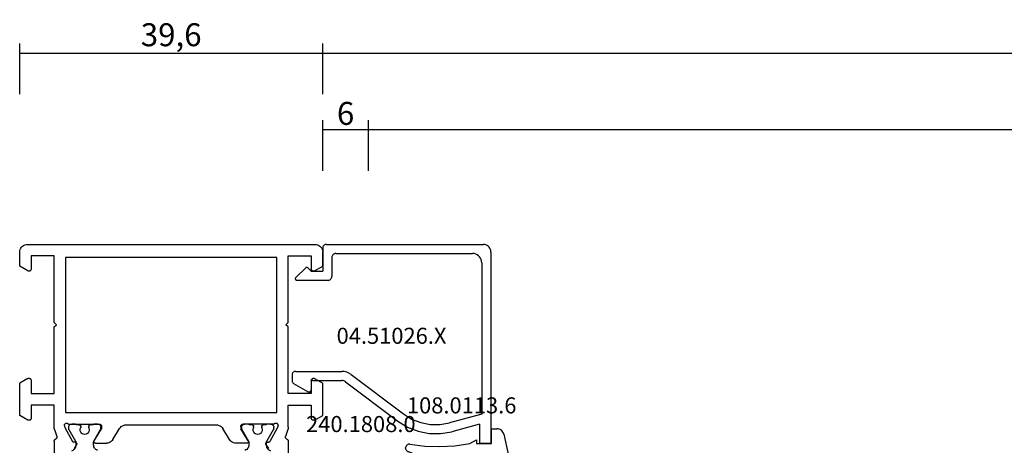
# Model space of a CAD drawing. Units: millimetres. Extents: x 0 to 1611, y -1761 to -50.
# Drawn here: x 0 to 129, y -1669 to -1614 of the extents above; entities that cross this region are included whole.
import ezdxf
from ezdxf.enums import TextEntityAlignment as Align

# ---------------------------------------------------------------- set-up
doc = ezdxf.new("R2010")
doc.units = ezdxf.units.MM
doc.header["$PDMODE"] = 3
doc.header["$PDSIZE"] = -0.5
for name, color, linetype in [('CrossSectionsDim', 3, 'Continuous'), ('CrossSectionsGums', 1, 'Continuous'), ('CrossSectionsProfils', 7, 'Continuous'), ('CrossSectionsTexts', 3, 'Continuous')]:
    doc.layers.add(name, color=color, linetype=linetype)
doc.styles.add('CrossSection', font='simplex.shx', dxfattribs={"height": 3})
doc.styles.get("Standard").update_dxf_attribs({"font": 'complex.shx', "height": 60})
doc.dimstyles.new('CrossSection', dxfattribs={"dimtxt": 3, "dimasz": 3, "dimexe": 1.25, "dimexo": 0.625, "dimtad": 1, "dimdec": 1, "dimtxsty": 'CrossSection', "dimblk": 'NONE', "dimcen": 2.5, "dimclrd": 256, "dimclre": 256, "dimadec": 0, "dimazin": 2, "dimtfac": 1, "dimtdec": 4, "dimtofl": 0, "dimtmove": 0, "dimatfit": 3, "dimfxl": 1, "dimtolj": 1, "dimtzin": 0, "dimarcsym": 0})

# ---------------------------------------------------------------- blocks, each defined once
blk = doc.blocks.new('18_19065_X', base_point=(2760.8, 1740.94))
at = {"layer": 'CrossSectionsProfils'}
for p, q in [((2765.3, 1689.68), (2765.3, 1691.21)), ((2795.9, 1689.68), (2795.9, 1691.21)), ((2768.05, 1689.81), (2767.88, 1689.8)), ((2768.22, 1690.11), (2767.9, 1690.64)), ((2770.7, 1689.94), (2772.13, 1689.94)), ((2790.5, 1689.94), (2789.08, 1689.94)), ((2792.99, 1690.11), (2793.31, 1690.64)), ((2793.15, 1689.81), (2793.33, 1689.8)), ((2765.35, 1688.15), (2765.65, 1689.06)), ((2766.69, 1687.87), (2767.71, 1689.7)), ((2770.53, 1689.64), (2771.5, 1688.04)), ((2772.98, 1689.46), (2773.86, 1688.02)), ((2788.23, 1689.46), (2787.35, 1688.02)), ((2790.67, 1689.64), (2789.7, 1688.04)), ((2794.51, 1687.87), (2793.5, 1689.7)), ((2795.85, 1688.15), (2795.56, 1689.06)), ((2765.3, 1687.84), (2765.3, 1684.94)), ((2766.65, 1687.68), (2766.69, 1687.87)), ((2767.19, 1687.44), (2771.2, 1687.44)), ((2771.5, 1687.74), (2771.5, 1688.04)), ((2774.71, 1687.54), (2786.5, 1687.54)), ((2789.7, 1687.74), (2789.7, 1688.04)), ((2794.02, 1687.44), (2790, 1687.44)), ((2794.56, 1687.68), (2794.51, 1687.87)), ((2795.9, 1687.84), (2795.9, 1684.94)), ((2761.85, 1686.9), (2760.8, 1686.29)), ((2760.8, 1686.29), (2760.8, 1682.09)), ((2762.3, 1684.94), (2762.3, 1686.64)), ((2766.8, 1685.94), (2794.4, 1685.94)), ((2766.8, 1665.64), (2766.8, 1685.94)), ((2794.4, 1685.94), (2794.4, 1665.64)), ((2798.9, 1684.94), (2798.9, 1686.64)), ((2799.35, 1686.9), (2800.4, 1686.29)), ((2800.4, 1686.29), (2800.4, 1682.09)), ((2765.3, 1684.94), (2762.3, 1684.94)), ((2795.9, 1684.94), (2798.9, 1684.94)), ((2762.3, 1681.74), (2762.3, 1683.44)), ((2762.3, 1683.44), (2765.3, 1683.44)), ((2765.3, 1683.44), (2765.3, 1674.74)), ((2795.9, 1683.44), (2795.9, 1674.74)), ((2798.9, 1683.44), (2795.9, 1683.44)), ((2798.9, 1681.74), (2798.9, 1683.44)), ((2761.85, 1681.48), (2760.8, 1682.09)), ((2799.35, 1681.48), (2800.4, 1682.09)), ((2765.3, 1674.74), (2765.6, 1674.44)), ((2765.6, 1674.44), (2765.3, 1674.14)), ((2795.9, 1674.74), (2795.6, 1674.44)), ((2795.6, 1674.44), (2795.9, 1674.14)), ((2765.3, 1674.14), (2765.3, 1665.44)), ((2795.9, 1674.14), (2795.9, 1665.44)), ((2761.85, 1667.4), (2760.8, 1666.79)), ((2760.8, 1666.79), (2760.8, 1664.94)), ((2762.3, 1665.44), (2762.3, 1667.14)), ((2798.9, 1665.44), (2798.9, 1667.14)), ((2799.35, 1667.4), (2800.4, 1666.79)), ((2800.4, 1666.79), (2800.4, 1664.94)), ((2765.3, 1665.44), (2762.3, 1665.44)), ((2794.4, 1665.64), (2766.8, 1665.64)), ((2795.9, 1665.44), (2798.9, 1665.44)), ((2761.8, 1663.94), (2799.4, 1663.94))]:
    blk.add_line(p, q, dxfattribs=at)
at = {"layer": 'CrossSectionsProfils', "color": 1}
for p, q in [((2768.15, 1689.83), (2768.15, 1690.07)), ((2770.45, 1690.13), (2770.45, 1689.83)), ((2790.75, 1689.83), (2790.75, 1690.13)), ((2793.05, 1690.07), (2793.05, 1689.83)), ((2767.23, 1688.15), (2768.11, 1689.68)), ((2770.49, 1689.68), (2771.38, 1688.15)), ((2789.83, 1688.15), (2790.71, 1689.68)), ((2793.09, 1689.68), (2793.98, 1688.15)), ((2767.2, 1687.84), (2767.2, 1688.05)), ((2768.1, 1687.44), (2767.6, 1687.44)), ((2768.58, 1687.54), (2768.2, 1687.54)), ((2768.78, 1687.85), (2768.78, 1687.74)), ((2769.83, 1687.74), (2769.83, 1687.85)), ((2770.4, 1687.54), (2770.03, 1687.54)), ((2771, 1687.44), (2770.5, 1687.44)), ((2771.4, 1688.05), (2771.4, 1687.84)), ((2789.8, 1687.84), (2789.8, 1688.05)), ((2790.7, 1687.44), (2790.2, 1687.44)), ((2791.18, 1687.54), (2790.8, 1687.54)), ((2791.38, 1687.85), (2791.38, 1687.74)), ((2792.43, 1687.74), (2792.43, 1687.85)), ((2793, 1687.54), (2792.63, 1687.54)), ((2793.6, 1687.44), (2793.1, 1687.44)), ((2794, 1688.05), (2794, 1687.84))]:
    blk.add_line(p, q, dxfattribs=at)
at = {"layer": 'CrossSectionsProfils', "color": 1, "flags": 128}
for points in [[(2768.15, 1690.07), (2768.14, 1690.25), (2768.09, 1690.43), (2768, 1690.59), (2767.89, 1690.74), (2767.75, 1690.87), (2767.59, 1690.96)], [(2768.11, 1689.68), (2768.13, 1689.71), (2768.14, 1689.75), (2768.15, 1689.79), (2768.15, 1689.83)], [(2770.98, 1690.88), (2770.85, 1690.82), (2770.74, 1690.74), (2770.64, 1690.64), (2770.56, 1690.53), (2770.5, 1690.4), (2770.47, 1690.27), (2770.45, 1690.13)], [(2770.45, 1689.83), (2770.46, 1689.79), (2770.46, 1689.75), (2770.48, 1689.71), (2770.49, 1689.68)], [(2790.75, 1690.13), (2790.74, 1690.27), (2790.71, 1690.4), (2790.65, 1690.53), (2790.57, 1690.64), (2790.47, 1690.74), (2790.35, 1690.82), (2790.23, 1690.88)], [(2790.71, 1689.68), (2790.73, 1689.71), (2790.74, 1689.75), (2790.75, 1689.79), (2790.75, 1689.83)], [(2793.61, 1690.96), (2793.46, 1690.87), (2793.32, 1690.74), (2793.21, 1690.59), (2793.12, 1690.43), (2793.07, 1690.25), (2793.05, 1690.07)], [(2793.05, 1689.83), (2793.06, 1689.79), (2793.06, 1689.75), (2793.08, 1689.71), (2793.09, 1689.68)], [(2767.23, 1688.15), (2767.22, 1688.12), (2767.21, 1688.1), (2767.21, 1688.07), (2767.2, 1688.05)], [(2767.2, 1687.84), (2767.21, 1687.77), (2767.23, 1687.7), (2767.26, 1687.64), (2767.3, 1687.58), (2767.35, 1687.53), (2767.4, 1687.49), (2767.47, 1687.46), (2767.53, 1687.45), (2767.6, 1687.44)], [(2768.1, 1687.44), (2768.12, 1687.44), (2768.14, 1687.45), (2768.15, 1687.45), (2768.17, 1687.46), (2768.18, 1687.48), (2768.19, 1687.49), (2768.2, 1687.51), (2768.2, 1687.52), (2768.2, 1687.54)], [(2768.58, 1687.54), (2768.61, 1687.54), (2768.65, 1687.55), (2768.68, 1687.57), (2768.71, 1687.59), (2768.73, 1687.61), (2768.75, 1687.64), (2768.77, 1687.67), (2768.78, 1687.7), (2768.78, 1687.74)], [(2768.78, 1687.85), (2768.78, 1687.87), (2768.77, 1687.89), (2768.77, 1687.92), (2768.76, 1687.94)], [(2769.85, 1687.94), (2769.84, 1687.92), (2769.83, 1687.89), (2769.83, 1687.87), (2769.83, 1687.85)], [(2769.83, 1687.74), (2769.83, 1687.7), (2769.84, 1687.67), (2769.86, 1687.64), (2769.88, 1687.61), (2769.9, 1687.59), (2769.93, 1687.57), (2769.96, 1687.55), (2769.99, 1687.54), (2770.03, 1687.54)], [(2770.4, 1687.54), (2770.41, 1687.52), (2770.41, 1687.51), (2770.42, 1687.49), (2770.43, 1687.48), (2770.44, 1687.46), (2770.45, 1687.45), (2770.47, 1687.45), (2770.49, 1687.44), (2770.5, 1687.44)], [(2771, 1687.44), (2771.07, 1687.45), (2771.14, 1687.46), (2771.2, 1687.49), (2771.26, 1687.53), (2771.31, 1687.58), (2771.35, 1687.64), (2771.38, 1687.7), (2771.4, 1687.77), (2771.4, 1687.84)], [(2771.4, 1688.05), (2771.4, 1688.07), (2771.4, 1688.1), (2771.39, 1688.12), (2771.38, 1688.15)], [(2789.83, 1688.15), (2789.82, 1688.12), (2789.81, 1688.1), (2789.81, 1688.07), (2789.8, 1688.05)], [(2789.8, 1687.84), (2789.81, 1687.77), (2789.83, 1687.7), (2789.86, 1687.64), (2789.9, 1687.58), (2789.95, 1687.53), (2790, 1687.49), (2790.07, 1687.46), (2790.13, 1687.45), (2790.2, 1687.44)], [(2790.7, 1687.44), (2790.72, 1687.44), (2790.74, 1687.45), (2790.75, 1687.45), (2790.77, 1687.46), (2790.78, 1687.48), (2790.79, 1687.49), (2790.8, 1687.51), (2790.8, 1687.52), (2790.8, 1687.54)], [(2791.18, 1687.54), (2791.21, 1687.54), (2791.25, 1687.55), (2791.28, 1687.57), (2791.31, 1687.59), (2791.33, 1687.61), (2791.35, 1687.64), (2791.37, 1687.67), (2791.38, 1687.7), (2791.38, 1687.74)], [(2791.38, 1687.85), (2791.38, 1687.87), (2791.37, 1687.89), (2791.37, 1687.92), (2791.36, 1687.94)], [(2792.45, 1687.94), (2792.44, 1687.92), (2792.43, 1687.89), (2792.43, 1687.87), (2792.43, 1687.85)], [(2792.43, 1687.74), (2792.43, 1687.7), (2792.44, 1687.67), (2792.46, 1687.64), (2792.48, 1687.61), (2792.5, 1687.59), (2792.53, 1687.57), (2792.56, 1687.55), (2792.59, 1687.54), (2792.63, 1687.54)], [(2793, 1687.54), (2793.01, 1687.52), (2793.01, 1687.51), (2793.02, 1687.49), (2793.03, 1687.48), (2793.04, 1687.46), (2793.05, 1687.45), (2793.07, 1687.45), (2793.09, 1687.44), (2793.1, 1687.44)], [(2793.6, 1687.44), (2793.67, 1687.45), (2793.74, 1687.46), (2793.8, 1687.49), (2793.86, 1687.53), (2793.91, 1687.58), (2793.95, 1687.64), (2793.98, 1687.7), (2794, 1687.77), (2794, 1687.84)], [(2794, 1688.05), (2794, 1688.07), (2794, 1688.1), (2793.99, 1688.12), (2793.98, 1688.15)]]:
    blk.add_lwpolyline(points, dxfattribs=at)
at = {"layer": 'CrossSectionsProfils', "flags": 128}
for points in [[(2767.88, 1689.8), (2767.84, 1689.8), (2767.81, 1689.79), (2767.78, 1689.78), (2767.75, 1689.75), (2767.73, 1689.73), (2767.71, 1689.7)], [(2768.05, 1689.81), (2768.09, 1689.81), (2768.12, 1689.82), (2768.15, 1689.84), (2768.18, 1689.86), (2768.2, 1689.88), (2768.22, 1689.91), (2768.24, 1689.94), (2768.25, 1689.98), (2768.25, 1690.01), (2768.25, 1690.05), (2768.24, 1690.08), (2768.22, 1690.11)], [(2770.7, 1689.94), (2770.67, 1689.94), (2770.63, 1689.93), (2770.6, 1689.91), (2770.57, 1689.89), (2770.55, 1689.87), (2770.53, 1689.84), (2770.51, 1689.81), (2770.51, 1689.77), (2770.5, 1689.74), (2770.51, 1689.7), (2770.52, 1689.67), (2770.53, 1689.64)], [(2772.98, 1689.46), (2772.88, 1689.6), (2772.76, 1689.72), (2772.62, 1689.81), (2772.46, 1689.88), (2772.3, 1689.92), (2772.13, 1689.94)], [(2789.08, 1689.94), (2788.91, 1689.92), (2788.75, 1689.88), (2788.59, 1689.81), (2788.45, 1689.72), (2788.33, 1689.6), (2788.23, 1689.46)], [(2790.67, 1689.64), (2790.69, 1689.67), (2790.7, 1689.7), (2790.7, 1689.74), (2790.7, 1689.77), (2790.69, 1689.81), (2790.68, 1689.84), (2790.66, 1689.87), (2790.63, 1689.89), (2790.6, 1689.91), (2790.57, 1689.93), (2790.54, 1689.94), (2790.5, 1689.94)], [(2792.99, 1690.11), (2792.97, 1690.08), (2792.96, 1690.05), (2792.96, 1690.01), (2792.96, 1689.98), (2792.97, 1689.94), (2792.98, 1689.91), (2793, 1689.88), (2793.03, 1689.86), (2793.06, 1689.84), (2793.09, 1689.82), (2793.12, 1689.81), (2793.15, 1689.81)], [(2793.5, 1689.7), (2793.48, 1689.73), (2793.46, 1689.75), (2793.43, 1689.78), (2793.4, 1689.79), (2793.36, 1689.8), (2793.33, 1689.8)], [(2765.3, 1689.68), (2765.31, 1689.63), (2765.32, 1689.58), (2765.34, 1689.54), (2765.37, 1689.5), (2765.4, 1689.46), (2765.44, 1689.43), (2765.48, 1689.4)], [(2765.65, 1689.06), (2765.66, 1689.11), (2765.66, 1689.16), (2765.65, 1689.21), (2765.63, 1689.26), (2765.6, 1689.31), (2765.57, 1689.35), (2765.53, 1689.38), (2765.48, 1689.4)], [(2795.73, 1689.4), (2795.68, 1689.38), (2795.64, 1689.35), (2795.61, 1689.31), (2795.58, 1689.26), (2795.56, 1689.21), (2795.55, 1689.16), (2795.55, 1689.11), (2795.56, 1689.06)], [(2795.73, 1689.4), (2795.77, 1689.43), (2795.81, 1689.46), (2795.84, 1689.5), (2795.87, 1689.54), (2795.89, 1689.58), (2795.9, 1689.63), (2795.9, 1689.68)], [(2765.35, 1688.15), (2765.33, 1688.07), (2765.32, 1688), (2765.31, 1687.92), (2765.3, 1687.84)], [(2766.65, 1687.68), (2766.64, 1687.63), (2766.64, 1687.57), (2766.65, 1687.52), (2766.67, 1687.47), (2766.69, 1687.43), (2766.73, 1687.39), (2766.77, 1687.36), (2766.82, 1687.33), (2766.87, 1687.31), (2766.92, 1687.31), (2766.97, 1687.31), (2767.02, 1687.32), (2767.07, 1687.34), (2767.11, 1687.36), (2767.15, 1687.4), (2767.19, 1687.44)], [(2771.2, 1687.44), (2771.26, 1687.44), (2771.31, 1687.46), (2771.35, 1687.48), (2771.4, 1687.51), (2771.43, 1687.55), (2771.46, 1687.59), (2771.49, 1687.64), (2771.5, 1687.69), (2771.5, 1687.74)], [(2773.86, 1688.02), (2773.96, 1687.88), (2774.08, 1687.76), (2774.22, 1687.67), (2774.38, 1687.6), (2774.54, 1687.55), (2774.71, 1687.54)], [(2786.5, 1687.54), (2786.67, 1687.55), (2786.83, 1687.6), (2786.99, 1687.67), (2787.13, 1687.76), (2787.25, 1687.88), (2787.35, 1688.02)], [(2789.7, 1687.74), (2789.71, 1687.69), (2789.72, 1687.64), (2789.74, 1687.59), (2789.77, 1687.55), (2789.81, 1687.51), (2789.85, 1687.48), (2789.9, 1687.46), (2789.95, 1687.44), (2790, 1687.44)], [(2794.02, 1687.44), (2794.05, 1687.4), (2794.09, 1687.36), (2794.14, 1687.34), (2794.19, 1687.32), (2794.24, 1687.31), (2794.29, 1687.31), (2794.34, 1687.31), (2794.39, 1687.33), (2794.44, 1687.36), (2794.48, 1687.39), (2794.51, 1687.43), (2794.54, 1687.47), (2794.56, 1687.52), (2794.57, 1687.57), (2794.57, 1687.63), (2794.56, 1687.68)], [(2795.9, 1687.84), (2795.9, 1687.92), (2795.89, 1688), (2795.88, 1688.07), (2795.85, 1688.15)], [(2762.3, 1686.64), (2762.3, 1686.69), (2762.29, 1686.74), (2762.26, 1686.79), (2762.23, 1686.83), (2762.2, 1686.87), (2762.15, 1686.9), (2762.11, 1686.92), (2762.06, 1686.93), (2762, 1686.94), (2761.95, 1686.93), (2761.9, 1686.92), (2761.85, 1686.9)], [(2799.35, 1686.9), (2799.31, 1686.92), (2799.26, 1686.93), (2799.2, 1686.94), (2799.15, 1686.93), (2799.1, 1686.92), (2799.05, 1686.9), (2799.01, 1686.87), (2798.97, 1686.83), (2798.94, 1686.79), (2798.92, 1686.74), (2798.91, 1686.69), (2798.9, 1686.64)], [(2761.85, 1681.48), (2761.9, 1681.46), (2761.95, 1681.44), (2762, 1681.44), (2762.06, 1681.44), (2762.11, 1681.46), (2762.15, 1681.48), (2762.2, 1681.51), (2762.23, 1681.55), (2762.26, 1681.59), (2762.29, 1681.64), (2762.3, 1681.69), (2762.3, 1681.74)], [(2798.9, 1681.74), (2798.91, 1681.69), (2798.92, 1681.64), (2798.94, 1681.59), (2798.97, 1681.55), (2799.01, 1681.51), (2799.05, 1681.48), (2799.1, 1681.46), (2799.15, 1681.44), (2799.2, 1681.44), (2799.26, 1681.44), (2799.31, 1681.46), (2799.35, 1681.48)], [(2762.3, 1667.14), (2762.3, 1667.19), (2762.29, 1667.24), (2762.26, 1667.29), (2762.23, 1667.33), (2762.2, 1667.37), (2762.15, 1667.4), (2762.11, 1667.42), (2762.06, 1667.43), (2762, 1667.44), (2761.95, 1667.43), (2761.9, 1667.42), (2761.85, 1667.4)], [(2799.35, 1667.4), (2799.31, 1667.42), (2799.26, 1667.43), (2799.2, 1667.44), (2799.15, 1667.43), (2799.1, 1667.42), (2799.05, 1667.4), (2799.01, 1667.37), (2798.97, 1667.33), (2798.94, 1667.29), (2798.92, 1667.24), (2798.91, 1667.19), (2798.9, 1667.14)], [(2760.8, 1664.94), (2760.82, 1664.77), (2760.86, 1664.6), (2760.94, 1664.44), (2761.04, 1664.3), (2761.16, 1664.17), (2761.3, 1664.07), (2761.46, 1664), (2761.63, 1663.95), (2761.8, 1663.94)], [(2799.4, 1663.94), (2799.58, 1663.95), (2799.75, 1664), (2799.9, 1664.07), (2800.05, 1664.17), (2800.17, 1664.3), (2800.27, 1664.44), (2800.34, 1664.6), (2800.39, 1664.77), (2800.4, 1664.94)]]:
    blk.add_lwpolyline(points, dxfattribs=at)
at = {"layer": 'CrossSectionsProfils', "color": 1}
for centre in [(2769.3, 1688.19), (2791.9, 1688.19)]:
    blk.add_arc(centre, 0.6, 334.9922, 205.0078, dxfattribs=at)
blk = doc.blocks.new('240_1808_0_TEXT_3', base_point=(35.7, 4.5))
at = {"layer": 'CrossSectionsTexts'}
blk.add_text('240.1808.0', height=2.1, dxfattribs=at).set_placement((44.59, 52.46), align=Align.CENTER)
blk = doc.blocks.new('04_51026_X_TEXT_3', base_point=(39.6, 77))
at = {"layer": 'CrossSectionsTexts'}
blk.add_text('04.51026.X', height=2.1, dxfattribs=at).set_placement((48.6, 64), align=Align.CENTER)
blk = doc.blocks.new('04_51026_X', base_point=(2754.47, 1617.27))
at = {"layer": 'CrossSectionsProfils'}
for p, q in [((2754.47, 1617.77), (2754.47, 1638.27)), ((2755.47, 1639.27), (2780.47, 1639.27)), ((2780.47, 1637.77), (2780.47, 1639.27)), ((2756.87, 1638.07), (2776.67, 1638.07)), ((2776.67, 1638.07), (2777.8, 1633.85)), ((2777.99, 1637.77), (2778.96, 1634.16)), ((2777.99, 1637.77), (2780.47, 1637.77)), ((2755.67, 1618.97), (2755.67, 1636.87)), ((2771.47, 1620.98), (2776.63, 1627.82)), ((2772.43, 1620.25), (2777.59, 1627.1)), ((2771.07, 1613.77), (2771.07, 1619.77)), ((2772.27, 1615.97), (2772.27, 1619.77)), ((2756.17, 1618.47), (2758.67, 1618.47)), ((2759.17, 1617.97), (2759.17, 1613.89)), ((2754.97, 1617.27), (2757.97, 1617.27)), ((2757.97, 1615.77), (2757.97, 1617.27)), ((2757.97, 1615.77), (2757.52, 1615.33)), ((2772.47, 1615.77), (2773.47, 1615.77)), ((2773.73, 1615.32), (2772.69, 1613.52)), ((2757.52, 1615.05), (2758.82, 1613.75)), ((2771.57, 1613.27), (2772.25, 1613.27))]:
    blk.add_line(p, q, dxfattribs=at)
at = {"layer": 'CrossSectionsProfils', "flags": 128}
for points in [[(2755.47, 1639.27), (2755.29, 1639.26), (2755.12, 1639.21), (2754.97, 1639.14), (2754.82, 1639.04), (2754.7, 1638.91), (2754.6, 1638.77), (2754.53, 1638.61), (2754.48, 1638.45), (2754.47, 1638.27)], [(2756.87, 1638.07), (2756.66, 1638.05), (2756.46, 1638), (2756.27, 1637.91), (2756.09, 1637.79), (2755.95, 1637.64), (2755.83, 1637.47), (2755.74, 1637.28), (2755.68, 1637.08), (2755.67, 1636.87)], [(2776.63, 1627.82), (2777.3, 1628.9), (2777.76, 1630.08), (2778, 1631.33), (2778.01, 1632.59), (2777.8, 1633.85)], [(2777.59, 1627.1), (2778.37, 1628.36), (2778.91, 1629.75), (2779.19, 1631.2), (2779.21, 1632.69), (2778.96, 1634.16)], [(2771.47, 1620.98), (2771.3, 1620.7), (2771.17, 1620.41), (2771.09, 1620.09), (2771.07, 1619.77)], [(2772.43, 1620.25), (2772.36, 1620.14), (2772.31, 1620.03), (2772.28, 1619.9), (2772.27, 1619.77)], [(2755.67, 1618.97), (2755.67, 1618.88), (2755.7, 1618.8), (2755.73, 1618.72), (2755.78, 1618.65), (2755.84, 1618.59), (2755.92, 1618.54), (2755.99, 1618.5), (2756.08, 1618.48), (2756.17, 1618.47)], [(2754.47, 1617.77), (2754.47, 1617.68), (2754.5, 1617.6), (2754.53, 1617.52), (2754.58, 1617.45), (2754.64, 1617.39), (2754.72, 1617.34), (2754.79, 1617.3), (2754.88, 1617.28), (2754.97, 1617.27)], [(2759.17, 1617.97), (2759.16, 1618.06), (2759.14, 1618.14), (2759.1, 1618.22), (2759.05, 1618.29), (2758.99, 1618.35), (2758.92, 1618.4), (2758.84, 1618.44), (2758.75, 1618.46), (2758.67, 1618.47)], [(2757.52, 1615.33), (2757.5, 1615.3), (2757.48, 1615.27), (2757.47, 1615.24), (2757.47, 1615.21), (2757.47, 1615.17), (2757.47, 1615.14), (2757.48, 1615.1), (2757.5, 1615.07), (2757.52, 1615.05)], [(2772.27, 1615.97), (2772.27, 1615.94), (2772.28, 1615.9), (2772.29, 1615.87), (2772.31, 1615.84), (2772.34, 1615.82), (2772.37, 1615.8), (2772.4, 1615.78), (2772.43, 1615.77), (2772.47, 1615.77)], [(2773.73, 1615.32), (2773.75, 1615.37), (2773.76, 1615.42), (2773.77, 1615.47), (2773.76, 1615.52), (2773.75, 1615.57), (2773.73, 1615.62), (2773.7, 1615.66), (2773.66, 1615.7), (2773.62, 1615.73), (2773.57, 1615.75), (2773.52, 1615.77), (2773.47, 1615.77)], [(2758.82, 1613.75), (2758.85, 1613.72), (2758.88, 1613.71), (2758.92, 1613.69), (2758.95, 1613.69), (2758.99, 1613.69), (2759.03, 1613.7), (2759.06, 1613.71), (2759.09, 1613.73), (2759.12, 1613.76), (2759.14, 1613.79), (2759.15, 1613.82), (2759.16, 1613.85), (2759.17, 1613.89)], [(2771.07, 1613.77), (2771.07, 1613.68), (2771.1, 1613.6), (2771.13, 1613.52), (2771.18, 1613.45), (2771.24, 1613.39), (2771.32, 1613.34), (2771.39, 1613.3), (2771.48, 1613.28), (2771.57, 1613.27)], [(2772.25, 1613.27), (2772.34, 1613.28), (2772.42, 1613.3), (2772.5, 1613.34), (2772.57, 1613.39), (2772.64, 1613.45), (2772.69, 1613.52)]]:
    blk.add_lwpolyline(points, dxfattribs=at)
blk = doc.blocks.new('108_0113_6_TEXT_3', base_point=(61.6, 51))
at = {"layer": 'CrossSectionsTexts'}
blk.add_text('108.0113.6', height=2.1, dxfattribs=at).set_placement((57.77, 54.9), align=Align.CENTER)
blk = doc.blocks.new('108_0113_6', base_point=(2898.97, 1599.1))
at = {"layer": 'CrossSectionsGums', "color": 252, "true_color": 0x848484}
for p, q in [((2897.79, 1600.8), (2905.97, 1602.59)), ((2897.07, 1599.15), (2897.07, 1599.86)), ((2902.79, 1600.03), (2902.52, 1599.03)), ((2899.02, 1599.15), (2897.07, 1599.15)), ((2899.02, 1597.2), (2899.02, 1599.15)), ((2903, 1598.42), (2904.99, 1598.42)), ((2899.02, 1596.34), (2898.53, 1597.2)), ((2898.53, 1597.2), (2899.02, 1597.2)), ((2905.02, 1597.39), (2902.82, 1597.27)), ((2905.48, 1597.93), (2905.48, 1597.87)), ((2902.36, 1596.79), (2902.36, 1594.81)), ((2902.85, 1594.32), (2904.99, 1594.32)), ((2905.48, 1593.84), (2905.48, 1593.53)), ((2901.6, 1592.21), (2900.09, 1588.3)), ((2905.03, 1593.05), (2902.47, 1592.93)), ((2899.62, 1587.94), (2899.59, 1587.94))]:
    blk.add_line(p, q, dxfattribs=at)
at = {"layer": 'CrossSectionsGums', "color": 252, "true_color": 0x848484, "flags": 128}
for points in [[(2906.3, 1601.68), (2906.38, 1601.72), (2906.44, 1601.78), (2906.49, 1601.84), (2906.53, 1601.92), (2906.56, 1602), (2906.58, 1602.08), (2906.57, 1602.16), (2906.56, 1602.25), (2906.53, 1602.33), (2906.49, 1602.4), (2906.43, 1602.46), (2906.37, 1602.52), (2906.29, 1602.56), (2906.22, 1602.59), (2906.13, 1602.6), (2906.05, 1602.6), (2905.97, 1602.59)], [(2903.11, 1600.37), (2903.92, 1600.66), (2904.73, 1600.97), (2905.52, 1601.31), (2906.3, 1601.68)], [(2897.79, 1600.8), (2897.64, 1600.75), (2897.5, 1600.67), (2897.38, 1600.57), (2897.27, 1600.46), (2897.18, 1600.32), (2897.12, 1600.18), (2897.08, 1600.02), (2897.07, 1599.86)], [(2903.11, 1600.37), (2903.02, 1600.32), (2902.95, 1600.27), (2902.88, 1600.2), (2902.83, 1600.12), (2902.79, 1600.03)], [(2902.52, 1599.03), (2902.51, 1598.95), (2902.51, 1598.87), (2902.52, 1598.79), (2902.55, 1598.71), (2902.59, 1598.64), (2902.63, 1598.58), (2902.69, 1598.52), (2902.76, 1598.48), (2902.84, 1598.45), (2902.91, 1598.43), (2903, 1598.42)], [(2905.48, 1597.93), (2905.47, 1598.02), (2905.45, 1598.1), (2905.41, 1598.18), (2905.37, 1598.24), (2905.31, 1598.3), (2905.24, 1598.35), (2905.16, 1598.39), (2905.08, 1598.41), (2904.99, 1598.42)], [(2902.82, 1597.27), (2902.74, 1597.26), (2902.66, 1597.24), (2902.59, 1597.2), (2902.52, 1597.15), (2902.47, 1597.09), (2902.42, 1597.02), (2902.39, 1596.95), (2902.37, 1596.87), (2902.36, 1596.79)], [(2905.02, 1597.39), (2905.1, 1597.4), (2905.18, 1597.42), (2905.25, 1597.46), (2905.32, 1597.51), (2905.37, 1597.57), (2905.42, 1597.64), (2905.45, 1597.71), (2905.47, 1597.79), (2905.48, 1597.87)], [(2899.11, 1588.5), (2899.33, 1590.46), (2899.39, 1592.43), (2899.29, 1594.39), (2899.02, 1596.34)], [(2902.36, 1594.81), (2902.37, 1594.73), (2902.39, 1594.64), (2902.43, 1594.57), (2902.47, 1594.5), (2902.53, 1594.44), (2902.6, 1594.39), (2902.68, 1594.35), (2902.76, 1594.33), (2902.85, 1594.32)], [(2905.48, 1593.84), (2905.47, 1593.92), (2905.45, 1594), (2905.41, 1594.08), (2905.37, 1594.15), (2905.31, 1594.21), (2905.24, 1594.26), (2905.16, 1594.29), (2905.08, 1594.32), (2904.99, 1594.32)], [(2905.03, 1593.05), (2905.11, 1593.06), (2905.18, 1593.09), (2905.26, 1593.12), (2905.32, 1593.17), (2905.38, 1593.23), (2905.42, 1593.3), (2905.45, 1593.37), (2905.47, 1593.45), (2905.48, 1593.53)], [(2902.47, 1592.93), (2902.3, 1592.91), (2902.14, 1592.85), (2901.99, 1592.77), (2901.86, 1592.66), (2901.75, 1592.52), (2901.66, 1592.38), (2901.6, 1592.21)], [(2899.11, 1588.5), (2899.11, 1588.42), (2899.11, 1588.33), (2899.14, 1588.25), (2899.17, 1588.18), (2899.22, 1588.11), (2899.28, 1588.05), (2899.35, 1588), (2899.43, 1587.97), (2899.51, 1587.94), (2899.59, 1587.94)], [(2899.62, 1587.94), (2899.7, 1587.94), (2899.77, 1587.96), (2899.85, 1588), (2899.91, 1588.04), (2899.97, 1588.09), (2900.02, 1588.15), (2900.06, 1588.22), (2900.09, 1588.3)]]:
    blk.add_lwpolyline(points, dxfattribs=at)
blk = doc.blocks.new('*D73')
at = {"layer": 'CrossSectionsDim', "lineweight": -2}
for p, q in [((39.6, 86.625), (39.6, 93.25)), ((45.6, 86.625), (45.6, 93.25)), ((39.6, 92), (45.6, 92))]:
    blk.add_line(p, q, dxfattribs=at)
at = {"layer": 'Defpoints', "color": 0}
for p in [(45.6, 92), (39.6, 86), (45.6, 86)]:
    blk.add_point(p, dxfattribs=at)
at = {"layer": 'CrossSectionsDim', "color": 0, "insert": (42.6, 94.125), "char_height": 3, "attachment_point": 5, "style": 'CrossSection'}
blk.add_mtext('\\A1;6', dxfattribs=at)
blk = doc.blocks.new('_NONE')
blk = doc.blocks.new('*D74')
at = {"layer": 'CrossSectionsDim', "lineweight": -2}
for p, q in [((45.6, 86.63), (45.6, 93.25)), ((954.4, 86.63), (954.4, 93.25)), ((45.6, 92), (954.4, 92))]:
    blk.add_line(p, q, dxfattribs=at)
at = {"layer": 'Defpoints', "color": 0}
for p in [(954.4, 92), (45.6, 86), (954.4, 86)]:
    blk.add_point(p, dxfattribs=at)
at = {"layer": 'CrossSectionsDim', "color": 0, "insert": (500, 94.41), "char_height": 3, "attachment_point": 5, "style": 'CrossSection'}
blk.add_mtext('\\A1;908,8', dxfattribs=at)
blk = doc.blocks.new('*D75')
at = {"layer": 'CrossSectionsDim', "lineweight": -2}
for p, q in [((39.6, 96.63), (39.6, 103.25)), ((960.4, 96.63), (960.4, 103.25)), ((39.6, 102), (960.4, 102))]:
    blk.add_line(p, q, dxfattribs=at)
at = {"layer": 'Defpoints', "color": 0}
for p in [(960.4, 102), (39.6, 96), (960.4, 96)]:
    blk.add_point(p, dxfattribs=at)
at = {"layer": 'CrossSectionsDim', "color": 0, "insert": (500, 104.41), "char_height": 3, "attachment_point": 5, "style": 'CrossSection'}
blk.add_mtext('\\A1;920,8', dxfattribs=at)
blk = doc.blocks.new('*D76')
at = {"layer": 'CrossSectionsDim', "lineweight": -2}
for p, q in [((0, 96.63), (0, 103.25)), ((39.6, 96.63), (39.6, 103.25)), ((0, 102), (39.6, 102))]:
    blk.add_line(p, q, dxfattribs=at)
at = {"layer": 'Defpoints', "color": 0}
for p in [(39.6, 102), (0, 96), (39.6, 96)]:
    blk.add_point(p, dxfattribs=at)
at = {"layer": 'CrossSectionsDim', "color": 0, "insert": (19.8, 104.41), "char_height": 3, "attachment_point": 5, "style": 'CrossSection'}
blk.add_mtext('\\A1;39,6', dxfattribs=at)
blk = doc.blocks.new('*D51')
at = {"layer": 'CrossSectionsDim', "lineweight": -2}
for p, q in [((39.6, -1633.375), (39.6, -1626.75)), ((45.6, -1633.375), (45.6, -1626.75)), ((39.6, -1628), (45.6, -1628))]:
    blk.add_line(p, q, dxfattribs=at)
at = {"layer": 'Defpoints', "color": 0}
for p in [(45.6, -1628), (39.6, -1634), (45.6, -1634)]:
    blk.add_point(p, dxfattribs=at)
at = {"layer": 'CrossSectionsDim', "color": 0, "insert": (42.6, -1625.875), "char_height": 3, "attachment_point": 5, "style": 'CrossSection'}
blk.add_mtext('\\A1;6', dxfattribs=at)
blk = doc.blocks.new('*D52')
at = {"layer": 'CrossSectionsDim', "lineweight": -2}
for p, q in [((45.6, -1633.37), (45.6, -1626.75)), ((954.4, -1633.37), (954.4, -1626.75)), ((45.6, -1628), (954.4, -1628))]:
    blk.add_line(p, q, dxfattribs=at)
at = {"layer": 'Defpoints', "color": 0}
for p in [(954.4, -1628), (45.6, -1634), (954.4, -1634)]:
    blk.add_point(p, dxfattribs=at)
at = {"layer": 'CrossSectionsDim', "color": 0, "insert": (500, -1625.59), "char_height": 3, "attachment_point": 5, "style": 'CrossSection'}
blk.add_mtext('\\A1;908,8', dxfattribs=at)
blk = doc.blocks.new('*D53')
at = {"layer": 'CrossSectionsDim', "lineweight": -2}
for p, q in [((39.6, -1623.37), (39.6, -1616.75)), ((960.4, -1623.37), (960.4, -1616.75)), ((39.6, -1618), (960.4, -1618))]:
    blk.add_line(p, q, dxfattribs=at)
at = {"layer": 'Defpoints', "color": 0}
for p in [(960.4, -1618), (39.6, -1624), (960.4, -1624)]:
    blk.add_point(p, dxfattribs=at)
at = {"layer": 'CrossSectionsDim', "color": 0, "insert": (500, -1615.59), "char_height": 3, "attachment_point": 5, "style": 'CrossSection'}
blk.add_mtext('\\A1;920,8', dxfattribs=at)
blk = doc.blocks.new('*D54')
at = {"layer": 'CrossSectionsDim', "lineweight": -2}
for p, q in [((0, -1623.37), (0, -1616.75)), ((39.6, -1623.37), (39.6, -1616.75)), ((0, -1618), (39.6, -1618))]:
    blk.add_line(p, q, dxfattribs=at)
at = {"layer": 'Defpoints', "color": 0}
for p in [(39.6, -1618), (0, -1624), (39.6, -1624)]:
    blk.add_point(p, dxfattribs=at)
at = {"layer": 'CrossSectionsDim', "color": 0, "insert": (19.8, -1615.59), "char_height": 3, "attachment_point": 5, "style": 'CrossSection'}
blk.add_mtext('\\A1;39,6', dxfattribs=at)
blk = doc.blocks.new('CS_16HORL1')
at = {"layer": 'CrossSectionsGums', "rotation": 270}
blk.add_blockref('108_0113_6', (61.6, 51), dxfattribs=at)
at = {"layer": 'CrossSectionsProfils', "yscale": -1}
blk.add_blockref('18_19065_X', (0, 0), dxfattribs=at)
at = {"layer": 'CrossSectionsProfils', "rotation": 270}
blk.add_blockref('04_51026_X', (39.6, 77), dxfattribs=at)
at = {"layer": 'CrossSectionsTexts'}
for name, p in [('04_51026_X_TEXT_3', (39.6, 77)), ('108_0113_6_TEXT_3', (61.6, 51)), ('240_1808_0_TEXT_3', (35.7, 4.5))]:
    blk.add_blockref(name, p, dxfattribs=at)
at = {"layer": 'CrossSectionsDim'}
for base, p1, p2, picture, middle in [((39.6, 102), (0, 96), (39.6, 96), '*D76', (19.8, 102)), ((960.4, 102), (39.6, 96), (960.4, 96), '*D75', (500, 102)), ((45.6, 92), (39.6, 86), (45.6, 86), '*D73', (42.6, 92)), ((954.4, 92), (45.6, 86), (954.4, 86), '*D74', (500, 92))]:
    dim = blk.add_linear_dim(base=base, p1=p1, p2=p2, dimstyle='CrossSection', override={"dimpost": '<>'}, dxfattribs=at)
    dim.commit()
    dim.dimension.update_dxf_attribs({"geometry": picture, "text_midpoint": middle, "dimtype": 160})

msp = doc.modelspace()

# ---------------------------------------------------------------- block references
msp.add_blockref('CS_16HORL1', (0, -1720))
at = {"layer": 'CrossSectionsGums', "rotation": 270}
msp.add_blockref('108_0113_6', (61.6, -1669), dxfattribs=at)
at = {"layer": 'CrossSectionsProfils', "yscale": -1}
msp.add_blockref('18_19065_X', (0, -1720), dxfattribs=at)
at = {"layer": 'CrossSectionsProfils', "rotation": 270}
msp.add_blockref('04_51026_X', (39.6, -1643), dxfattribs=at)
at = {"layer": 'CrossSectionsTexts'}
for name, p in [('04_51026_X_TEXT_3', (39.6, -1643)), ('108_0113_6_TEXT_3', (61.6, -1669)), ('240_1808_0_TEXT_3', (35.7, -1715.5))]:
    msp.add_blockref(name, p, dxfattribs=at)

# ---------------------------------------------------------------- dimensions: what is measured, and where the dimension line sits
at = {"layer": 'CrossSectionsDim'}
for base, p1, p2, picture, middle in [((39.6, -1618), (0, -1624), (39.6, -1624), '*D54', (19.8, -1618)), ((960.4, -1618), (39.6, -1624), (960.4, -1624), '*D53', (500, -1618)), ((45.6, -1628), (39.6, -1634), (45.6, -1634), '*D51', (42.6, -1628)), ((954.4, -1628), (45.6, -1634), (954.4, -1634), '*D52', (500, -1628))]:
    dim = msp.add_linear_dim(base=base, p1=p1, p2=p2, dimstyle='CrossSection', override={"dimpost": '<>'}, dxfattribs=at)
    dim.commit()
    dim.dimension.update_dxf_attribs({"geometry": picture, "text_midpoint": middle, "dimtype": 160})

doc.saveas('drawing.dxf')
